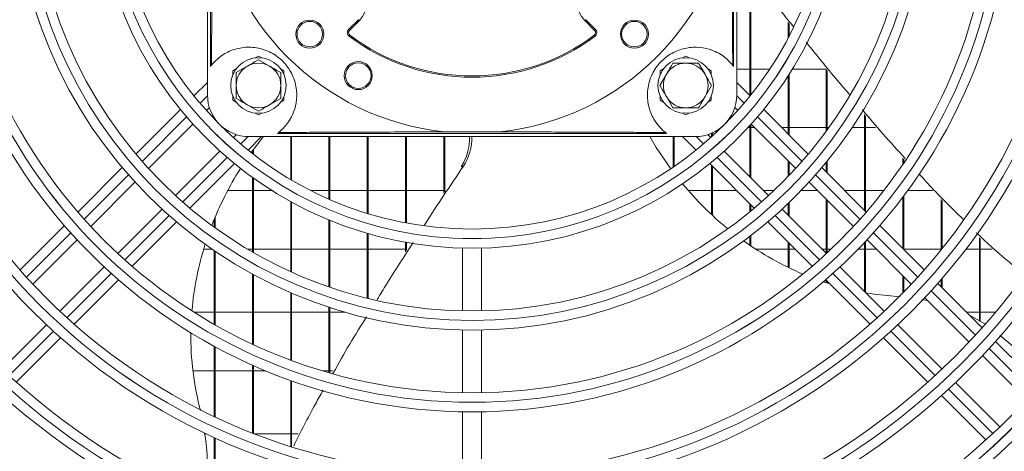
# Model space of a CAD drawing. Extents: x -243 to 2704, y 21643 to 23668.
# Drawn here: x 913 to 1067, y 22618 to 22686 of the extents above; entities that cross this region are included whole.
import ezdxf

# ---------------------------------------------------------------- set-up
doc = ezdxf.new("R2010")
doc.units = 0
doc.header["$MEASUREMENT"] = 0
doc.layers.get('0').update_dxf_attribs({"linetype": 'CONTINUOUS'})

msp = doc.modelspace()

# ---------------------------------------------------------------- linework, layer by layer
at = {"color": 7, "linetype": 'Continuous', "lineweight": 15}
for p, q in [((942.430984, 22674.122203), (942.430984, 22744.122203)), ((1025.430984, 22674.122203), (1025.430984, 22744.122203)), ((942.930984, 22739.622203), (942.930984, 22678.622203)), ((1024.930984, 22678.622203), (1024.930984, 22739.622203)), ((1027.480984, 22674.057484), (1027.480984, 22693.075225)), ((1027.630984, 22674.103493), (1027.630984, 22692.886613)), ((966.111894, 22685.9291), (964.572583, 22684.389789)), ((964.714004, 22684.248368), (966.253315, 22685.787679)), ((966.111894, 22685.9291), (966.253315, 22685.787679)), ((1001.750075, 22685.9291), (1001.608654, 22685.787679)), ((1001.608654, 22685.787679), (1003.147965, 22684.248368)), ((1003.289386, 22684.389789), (1001.750075, 22685.9291)), ((1033.480984, 22683.030106), (1033.480984, 22685.530726)), ((964.572583, 22684.389789), (964.714004, 22684.248368)), ((1003.289386, 22684.389789), (1003.147965, 22684.248368)), ((1033.630984, 22683.31697), (1033.630984, 22685.342114)), ((964.64837, 22683.334206), (964.768138, 22683.49438)), ((1003.213599, 22683.334206), (1003.093831, 22683.49438)), ((949.911483, 22679.94107), (950.430984, 22680.241005)), ((950.430984, 22680.241005), (950.950486, 22679.94107)), ((950.430984, 22679.663654), (952.180984, 22678.653291)), ((1016.911483, 22679.94107), (1017.430984, 22680.241005)), ((1017.430984, 22680.241005), (1017.950486, 22679.94107)), ((946.430984, 22677.931604), (946.950486, 22678.231538)), ((946.430984, 22677.331735), (946.430984, 22677.931604)), ((946.930984, 22677.642928), (948.680984, 22678.653291)), ((953.911483, 22678.231538), (954.430984, 22677.931604)), ((954.430984, 22677.931604), (954.430984, 22677.331735)), ((1013.430984, 22677.931604), (1013.950486, 22678.231538)), ((1013.430984, 22677.331735), (1013.430984, 22677.931604)), ((1019.45171, 22679.122203), (1020.462073, 22677.372203)), ((1020.911483, 22678.231538), (1021.430984, 22677.931604)), ((1021.430984, 22677.931604), (1021.430984, 22677.331735)), ((1025.430984, 22678.194703), (1027.480984, 22678.194703)), ((1027.630984, 22678.194703), (1030.61599, 22678.194703)), ((1034.175285, 22678.194703), (1039.480984, 22678.194703)), ((1039.480984, 22668.480273), (1039.480984, 22678.175093)), ((1039.630984, 22668.686094), (1039.630984, 22677.991869)), ((1013.389533, 22675.622203), (1014.399896, 22677.372203)), ((1033.480984, 22668.057484), (1033.480984, 22677.094129)), ((1033.630984, 22667.907484), (1033.630984, 22677.327392)), ((942.430984, 22676.107484), (940.318304, 22673.994804)), ((1021.472436, 22675.622203), (1020.462073, 22673.872203)), ((1027.543665, 22673.994804), (1025.430984, 22676.107484)), ((946.430984, 22673.312801), (946.430984, 22673.91267)), ((946.950486, 22673.012867), (946.430984, 22673.312801)), ((953.930984, 22673.601477), (952.180984, 22672.591114)), ((954.430984, 22673.312801), (953.911483, 22673.012867)), ((954.430984, 22673.91267), (954.430984, 22673.312801)), ((1013.430984, 22673.312801), (1013.430984, 22673.91267)), ((1013.950486, 22673.012867), (1013.430984, 22673.312801)), ((1015.410259, 22672.122203), (1014.399896, 22673.872203)), ((1021.430984, 22673.312801), (1020.911483, 22673.012867)), ((1021.430984, 22673.91267), (1021.430984, 22673.312801)), ((938.185332, 22671.861831), (931.203455, 22664.879954)), ((942.268546, 22671.702405), (942.732288, 22672.166146)), ((950.430984, 22671.580751), (948.680984, 22672.591114)), ((1025.129681, 22672.166146), (1025.593423, 22671.702405)), ((1036.658514, 22664.879954), (1029.676637, 22671.861831)), ((950.430984, 22671.0034), (949.911483, 22671.303335)), ((950.950486, 22671.303335), (950.430984, 22671.0034)), ((1017.430984, 22671.0034), (1016.911483, 22671.303335)), ((1017.950486, 22671.303335), (1017.430984, 22671.0034)), ((1045.480984, 22656.057484), (1045.480984, 22671.0525)), ((1045.630984, 22655.907484), (1045.630984, 22670.876562)), ((933.185756, 22662.619615), (940.144331, 22669.57819)), ((1023.02819, 22669.029703), (1022.970346, 22669.029703)), ((1027.480984, 22669.029703), (1027.215987, 22669.029703)), ((1027.480984, 22661.329562), (1027.480984, 22669.317712)), ((1027.630984, 22661.179562), (1027.630984, 22669.48245)), ((1028.266125, 22669.029703), (1027.630984, 22669.029703)), ((1027.717638, 22669.57819), (1034.676213, 22662.619615)), ((1033.480984, 22669.029703), (1032.508766, 22669.029703)), ((1039.480984, 22669.029703), (1033.630984, 22669.029703)), ((1039.87882, 22669.029703), (1039.630984, 22669.029703)), ((1045.480984, 22669.029703), (1043.53082, 22669.029703)), ((1047.20557, 22669.029703), (1045.630984, 22669.029703)), ((946.974928, 22667.923506), (946.511187, 22667.459764)), ((948.803586, 22665.509522), (950.916266, 22667.622203)), ((948.930984, 22667.622203), (1018.930984, 22667.622203)), ((951.20219, 22667.622203), (949.29448, 22665.118651)), ((953.430984, 22668.122203), (1014.430984, 22668.122203)), ((955.480984, 22660.887386), (955.480984, 22667.622203)), ((955.630984, 22660.799227), (955.630984, 22667.622203)), ((961.480984, 22657.819206), (961.480984, 22667.622203)), ((961.630984, 22657.753827), (961.630984, 22667.622203)), ((967.480984, 22655.592795), (967.480984, 22667.622203)), ((967.630984, 22655.546928), (967.630984, 22667.622203)), ((973.480984, 22654.105864), (973.480984, 22667.622203)), ((973.630984, 22654.077584), (973.630984, 22667.622203)), ((979.480984, 22658.747891), (979.480984, 22667.622203)), ((979.630984, 22658.97447), (979.630984, 22667.622203)), ((979.664964, 22668.344745), (988.197005, 22668.344745)), ((1015.480984, 22662.855611), (1015.480984, 22667.622203)), ((1015.630984, 22662.958256), (1015.630984, 22667.622203)), ((1016.945703, 22667.622203), (1019.058383, 22665.509522)), ((1021.350782, 22667.459764), (1020.887041, 22667.923506)), ((1021.480984, 22667.577076), (1021.480984, 22668.143281)), ((1021.630984, 22667.713146), (1021.630984, 22668.209504)), ((949.630984, 22664.85585), (949.630984, 22665.583327)), ((944.386972, 22665.335549), (937.428397, 22658.376974)), ((949.480984, 22664.972486), (949.480984, 22665.377508)), ((1030.433572, 22658.376974), (1023.474997, 22665.335549)), ((1051.480984, 22663.273679), (1051.480984, 22664.225813)), ((1051.630984, 22663.49546), (1051.630984, 22664.060101)), ((929.074369, 22662.750868), (922.11626, 22655.79276)), ((939.688736, 22656.394673), (946.670613, 22663.37655)), ((982.201905, 22662.857909), (982.558177, 22662.973669)), ((1021.191356, 22663.37655), (1028.173233, 22656.394673)), ((1021.480984, 22655.395984), (1021.480984, 22663.086921)), ((1021.630984, 22655.256942), (1021.630984, 22662.936921)), ((1033.480984, 22661.348084), (1033.480984, 22663.814843)), ((1033.630984, 22661.50415), (1033.630984, 22663.664843)), ((1045.745709, 22655.79276), (1038.7876, 22662.750868)), ((1039.480984, 22662.057484), (1039.480984, 22663.583797)), ((1039.630984, 22661.907484), (1039.630984, 22663.767391)), ((949.480984, 22649.533895), (949.480984, 22661.224421)), ((949.630984, 22649.447426), (949.630984, 22661.11689)), ((924.120455, 22653.554314), (931.062502, 22660.496361)), ((1036.799467, 22660.496361), (1043.741514, 22653.554314)), ((945.598303, 22659.144703), (949.480984, 22659.144703)), ((949.630984, 22659.144703), (952.574175, 22659.144703)), ((958.667384, 22659.144703), (961.480984, 22659.144703)), ((961.630984, 22659.144703), (967.480984, 22659.144703)), ((967.630984, 22659.144703), (973.480984, 22659.144703)), ((973.630984, 22659.144703), (979.480984, 22659.144703)), ((1017.843472, 22659.144703), (1021.480984, 22659.144703)), ((1021.630984, 22659.144703), (1025.423203, 22659.144703)), ((1029.665844, 22659.144703), (1031.257704, 22659.144703)), ((1035.523604, 22659.144703), (1038.151125, 22659.144703)), ((1039.480984, 22649.329562), (1039.480984, 22657.814843)), ((1042.393766, 22659.144703), (1045.480984, 22659.144703)), ((1045.630984, 22659.144703), (1048.485915, 22659.144703)), ((1051.480984, 22650.057484), (1051.480984, 22658.122917)), ((1051.630984, 22649.907484), (1051.630984, 22658.322206)), ((1052.240421, 22659.144703), (1056.119584, 22659.144703)), ((1057.480984, 22649.866823), (1057.480984, 22657.772819)), ((935.305143, 22656.25372), (928.363096, 22649.311673)), ((955.480984, 22646.447117), (955.480984, 22657.434704)), ((955.630984, 22646.379244), (955.630984, 22657.352424)), ((1027.480984, 22655.821486), (1027.480984, 22657.086921)), ((1027.630984, 22655.944398), (1027.630984, 22656.936921)), ((1039.498873, 22649.311673), (1032.556826, 22656.25372)), ((1033.480984, 22655.329562), (1033.480984, 22657.118872)), ((1033.630984, 22655.179562), (1033.630984, 22657.262209)), ((1039.630984, 22649.434686), (1039.630984, 22657.664843)), ((1057.630984, 22650.053493), (1057.630984, 22657.621664)), ((943.630984, 22653.323646), (943.630984, 22654.979696)), ((919.989392, 22653.665892), (913.037003, 22646.713502)), ((930.601542, 22647.307478), (937.55965, 22654.265587)), ((943.480984, 22653.43229), (943.480984, 22654.616944)), ((961.480984, 22644.05634), (961.480984, 22654.560334)), ((961.630984, 22644.004779), (961.630984, 22654.498856)), ((1030.302319, 22654.265587), (1037.260427, 22647.307478)), ((1054.824966, 22646.713502), (1047.872577, 22653.665892)), ((967.480984, 22642.286835), (967.480984, 22652.461833)), ((967.630984, 22642.250094), (967.630984, 22652.418499)), ((1027.480984, 22650.609865), (1027.480984, 22651.999997)), ((1027.630984, 22650.508457), (1027.630984, 22652.114669)), ((1063.480984, 22638.747212), (1063.480984, 22651.769139)), ((1063.630984, 22638.663165), (1063.630984, 22651.633941)), ((915.057127, 22644.490985), (921.997752, 22651.431611)), ((973.480984, 22649.558089), (973.480984, 22651.055022)), ((973.630984, 22649.791794), (973.630984, 22651.028227)), ((982.430984, 22650.141273), (982.430984, 22640.308549)), ((985.430984, 22640.308549), (985.430984, 22650.141273)), ((1033.480984, 22647.133087), (1033.480984, 22651.086921)), ((1033.630984, 22647.060344), (1033.630984, 22650.936921)), ((1045.480984, 22643.329562), (1045.480984, 22651.022916)), ((1045.630984, 22643.179562), (1045.630984, 22651.182237)), ((1045.864217, 22651.431611), (1052.804842, 22644.490985)), ((943.166863, 22649.979703), (941.845178, 22649.979703)), ((943.480984, 22638.207556), (943.480984, 22649.76442)), ((943.630984, 22638.122205), (943.630984, 22649.662477)), ((949.480984, 22649.979703), (948.721134, 22649.979703)), ((955.480984, 22649.979703), (949.630984, 22649.979703)), ((961.480984, 22649.979703), (955.630984, 22649.979703)), ((967.480984, 22649.979703), (961.630984, 22649.979703)), ((973.480984, 22649.979703), (967.630984, 22649.979703)), ((1033.480984, 22649.979703), (1028.433002, 22649.979703)), ((1034.588203, 22649.979703), (1033.630984, 22649.979703)), ((1039.480984, 22649.979703), (1038.830844, 22649.979703)), ((1040.209349, 22649.979703), (1039.630984, 22649.979703)), ((1045.480984, 22649.979703), (1044.479265, 22649.979703)), ((1047.316125, 22649.979703), (1045.630984, 22649.979703)), ((1057.480984, 22649.979703), (1051.630984, 22649.979703)), ((1063.480984, 22649.979703), (1061.382048, 22649.979703)), ((1065.466332, 22649.979703), (1063.630984, 22649.979703)), ((926.240393, 22647.18897), (919.299767, 22640.248345)), ((1048.562202, 22640.248345), (1041.621576, 22647.18897)), ((949.480984, 22635.106751), (949.480984, 22646.092476)), ((949.630984, 22635.037119), (949.630984, 22646.010723)), ((1051.480984, 22643.108568), (1051.480984, 22645.814843)), ((1051.630984, 22643.262408), (1051.630984, 22645.664843)), ((921.522284, 22638.228221), (928.474674, 22645.18061)), ((1039.013959, 22644.858718), (1040.044275, 22644.523631)), ((1039.387295, 22645.18061), (1046.339685, 22638.228221)), ((1039.480984, 22644.703525), (1039.480984, 22645.086921)), ((1039.630984, 22644.654845), (1039.630984, 22644.936921)), ((1063.899141, 22637.639327), (1056.950447, 22644.588021)), ((1057.480984, 22644.057484), (1057.480984, 22645.193336)), ((1057.630984, 22643.907484), (1057.630984, 22645.36632)), ((955.480984, 22632.599741), (955.480984, 22643.166563)), ((955.630984, 22632.54414), (955.630984, 22643.102062)), ((1054.9272, 22642.368627), (1061.866906, 22635.428921)), ((961.480984, 22630.62961), (961.480984, 22640.890638)), ((961.630984, 22630.586863), (961.630984, 22640.841467)), ((1054.389701, 22642.052282), (1055.385868, 22641.909959)), ((940.338625, 22640.094703), (943.480984, 22640.094703)), ((943.630984, 22640.094703), (949.480984, 22640.094703)), ((949.630984, 22640.094703), (955.480984, 22640.094703)), ((955.630984, 22640.094703), (961.480984, 22640.094703)), ((961.630984, 22640.094703), (964.062589, 22640.094703)), ((1061.443766, 22640.094703), (1063.480984, 22640.094703)), ((1061.912308, 22639.626161), (1064.32766, 22638.27281)), ((1063.630984, 22640.094703), (1066.027951, 22640.094703)), ((917.177409, 22638.125987), (910.237703, 22631.186281)), ((1057.624266, 22631.186281), (1050.68456, 22638.125987)), ((982.430984, 22637.307866), (982.430984, 22627.495984)), ((985.430984, 22627.495984), (985.430984, 22637.307866)), ((912.448109, 22629.154046), (919.396803, 22636.10274)), ((943.480984, 22623.772334), (943.480984, 22634.773517)), ((943.630984, 22623.701406), (943.630984, 22634.692104)), ((1048.465166, 22636.10274), (1055.41386, 22629.154046)), ((1072.969866, 22628.568602), (1066.023698, 22635.514771)), ((1063.989034, 22633.306793), (1070.928111, 22626.367717)), ((949.480984, 22621.179039), (949.480984, 22631.810321)), ((949.630984, 22621.120427), (949.630984, 22631.743655)), ((943.480984, 22630.929703), (940.148581, 22630.929703)), ((949.480984, 22630.929703), (943.630984, 22630.929703)), ((951.529402, 22630.929703), (949.630984, 22630.929703)), ((961.480984, 22630.929703), (960.457115, 22630.929703)), ((962.063106, 22630.929703), (961.630984, 22630.929703)), ((955.480984, 22619.058891), (955.480984, 22629.406915)), ((955.630984, 22619.042541), (955.630984, 22629.353539)), ((1066.68547, 22622.125076), (1059.746394, 22629.064153)), ((1057.538416, 22627.029489), (1064.484585, 22620.083321)), ((982.430984, 22624.495495), (982.430984, 22614.684114)), ((985.430984, 22614.684114), (985.430984, 22624.495495)), ((941.976058, 22621.044703), (942.231386, 22621.044703)), ((949.825904, 22621.044703), (955.480984, 22621.044703)), ((955.630984, 22621.044703), (956.660828, 22621.044703)), ((943.480984, 22609.781853), (943.480984, 22620.46387)), ((943.630984, 22609.720907), (943.630984, 22620.395586))]:
    msp.add_line(p, q, dxfattribs=at)
at = {"color": 8, "linetype": 'Continuous', "lineweight": 15}
for p, q in [((941.279081, 22672.834256), (942.432379, 22673.987554)), ((1025.42959, 22673.987562), (1026.582892, 22672.83426)), ((932.182974, 22663.738149), (939.151229, 22670.706404)), ((1028.710743, 22670.706409), (1035.678999, 22663.738153)), ((948.796344, 22667.623597), (947.643042, 22666.470295)), ((1020.218931, 22666.470299), (1019.065633, 22667.623597)), ((945.515191, 22664.342444), (938.546935, 22657.374188)), ((1029.315038, 22657.374192), (1022.346783, 22664.342447)), ((923.10857, 22654.663745), (930.057296, 22661.612471)), ((1037.804677, 22661.612475), (1044.753402, 22654.66375)), ((936.421257, 22655.24851), (929.472532, 22648.299785)), ((1038.389442, 22648.299788), (1031.440716, 22655.248514)), ((914.038615, 22645.59379), (920.984135, 22652.53931)), ((1046.877838, 22652.539314), (1053.823358, 22645.593794)), ((927.348096, 22646.175349), (920.402576, 22639.229829)), ((1047.459397, 22639.229833), (1040.513877, 22646.175353)), ((1055.947016, 22643.470137), (1062.890462, 22636.52669)), ((918.278919, 22637.106171), (911.335472, 22630.162725)), ((1056.526501, 22630.162729), (1049.583055, 22637.106175)), ((1065.013601, 22634.403551), (1071.95563, 22627.461522)), ((1065.591669, 22621.097561), (1058.64964, 22628.03959))]:
    msp.add_line(p, q, dxfattribs=at)
at = {"color": 7, "linetype": 'Continuous', "lineweight": 15, "flags": 128}
for points in [[(1011.787533, 22667.622203), (1012.802987, 22665.929266), (1015.07758, 22662.583084)], [(1045.658463, 22643.152083), (1046.979087, 22642.937486), (1051.06898, 22642.526712)]]:
    msp.add_lwpolyline(points, dxfattribs=at)
at = {"color": 7, "linetype": 'Continuous', "lineweight": 15}
for centre, radius in [((983.930984, 22709.122203), 168.5), ((983.930984, 22709.122203), 167.001), ((983.930984, 22709.122203), 166.999), ((983.930984, 22709.122203), 165.5), ((983.930984, 22709.122203), 161.5), ((983.930984, 22709.122203), 160.001), ((983.930984, 22709.122203), 159.999), ((983.930984, 22709.122203), 158.5), ((983.930984, 22709.122203), 148.69), ((983.930984, 22709.122203), 147.191), ((983.930984, 22709.122203), 147.189), ((983.930984, 22709.122203), 145.69), ((983.930984, 22709.122203), 135.88), ((983.930984, 22709.122203), 134.381), ((983.930984, 22709.122203), 134.379), ((983.930984, 22709.122203), 132.88), ((983.930984, 22709.122203), 123.07), ((983.930984, 22709.122203), 121.571), ((983.930984, 22709.122203), 121.569), ((983.930984, 22709.122203), 120.07), ((983.930984, 22709.122203), 110.26), ((983.930984, 22709.122203), 108.761), ((983.930984, 22709.122203), 108.759), ((983.930984, 22709.122203), 107.26), ((983.930984, 22709.122203), 97.45), ((983.930984, 22709.122203), 95.951), ((983.930984, 22709.122203), 95.949), ((983.930984, 22709.122203), 94.45), ((983.930984, 22709.122203), 84.64), ((983.930984, 22709.122203), 83.141), ((983.930984, 22709.122203), 83.139), ((983.930984, 22709.122203), 81.64), ((983.930984, 22709.122203), 71.83), ((983.930984, 22709.122203), 70.331), ((983.930984, 22709.122203), 70.329), ((983.930984, 22709.122203), 68.83), ((983.930984, 22709.122203), 59), ((983.930984, 22709.122203), 57.501), ((983.930984, 22709.122203), 57.499), ((983.930984, 22709.122203), 56), ((958.47514, 22683.666358), 2.2), ((958.47514, 22683.666358), 2), ((1009.386829, 22683.666358), 2.2), ((1009.386829, 22683.666358), 2), ((950.430984, 22675.622203), 4.35), ((966.078743, 22677.171342), 2.2), ((1017.430984, 22675.622203), 4.35), ((966.078743, 22677.171342), 2)]:
    msp.add_circle(centre, radius, dxfattribs=at)
for centre, radius, start, end in [((983.930984, 22709.122203), 41, 185.97239492, 264.02760508), ((983.930984, 22709.122203), 41, 275.97239492, 354.02760508), ((963.424888, 22688.616106), 4, 315, 135), ((1004.437081, 22688.616106), 4, 45, 225), ((965.067557, 22683.894814), 0.7, 135, 233.2132107), ((965.067557, 22683.894814), 0.5, 135, 233.2132107), ((1002.794412, 22683.894814), 0.5, 306.7867893, 45), ((1002.794412, 22683.894814), 0.7, 306.7867893, 45), ((983.930984, 22709.122203), 32.2, 233.2132107, 306.7867893), ((983.930984, 22709.122203), 32, 233.2132107, 306.7867893), ((948.930984, 22674.122203), 7.5, 141.7525004, 143.13010235), ((950.430984, 22675.622203), 3.5, 120, 180), ((950.430984, 22675.622203), 3.5, 60, 120), ((950.430984, 22675.622203), 3.5, 0, 60), ((1017.430984, 22675.622203), 3.5, 90, 150), ((1017.430984, 22675.622203), 3.5, 30, 90), ((1018.930984, 22674.122203), 7.5, 36.86989765, 38.2474996), ((1017.430984, 22675.622203), 3.5, 150, 210), ((1017.430984, 22675.622203), 3.5, 330, 30), ((950.430984, 22675.622203), 3.5, 180, 240), ((950.430984, 22675.622203), 3.5, 300, 0), ((948.930984, 22674.122203), 6.5, 180, 270), ((1017.430984, 22675.622203), 3.5, 210, 270), ((1017.430984, 22675.622203), 3.5, 270, 330), ((1018.930984, 22674.122203), 6.5, 270, 0), ((950.430984, 22675.622203), 3.5, 240, 300), ((948.930984, 22674.122203), 7.5, 306.86989765, 308.2474996), ((975.501394, 22667.273833), 8.024788, 326.61340882, 2.4880898), ((975.864427, 22667.386591), 8.017492, 326.60473491, 1.684005), ((1018.930984, 22674.122203), 7.5, 231.7525004, 233.13010235), ((990.99016, 22635.165062), 51.336519, 147.66445574, 158.83645058), ((1056.449811, 22692.981864), 51.336519, 219.66445574, 230.83645058), ((988.171097, 22636.142011), 48.349054, 162.42158703, 175.05639043), ((1054.649538, 22690.60267), 48.349054, 234.42158703, 247.05639043), ((985.044998, 22636.283088), 45.21454, 179.24779013, 194.85530275)]:
    msp.add_arc(centre, radius, start, end, dxfattribs=at)
for points, knots in [([(943.040905, 22678.76515), (943.043613, 22678.950158), (943.056584, 22679.836372), (943.076874, 22681.66762), (943.102963, 22684.91879), (943.124737, 22689.080689), (943.140507, 22694.158014), (943.149949, 22699.436428), (943.152334, 22703.049179), (943.153527, 22704.856182)], [0, 0, 0, 0, 0.02951993539, 0.141404264, 0.25348350736, 0.4341464875, 0.61529263076, 0.80757951149, 1, 1, 1, 1]), ([(1024.708442, 22704.856182), (1024.709598, 22703.095036), (1024.71191, 22699.57385), (1024.720124, 22694.871826), (1024.731725, 22690.779706), (1024.746107, 22687.295652), (1024.766007, 22683.966986), (1024.790525, 22681.029203), (1024.811541, 22679.471157), (1024.821064, 22678.76515)], [0, 0, 0, 0, 0.1875256218, 0.374933671, 0.5037969914, 0.6325628955, 0.7626302155, 0.8924392306, 1, 1, 1, 1]), ([(1027.396627, 22693.555904), (1029.651547, 22690.679671), (1031.950101, 22687.747781), (1034.313936, 22684.861175), (1034.35881, 22684.806376)], [0, 0, 0, 0, 0.9810164347, 1, 1, 1, 1]), ([(943.040905, 22678.76515), (943.311965, 22679.080626), (943.853534, 22679.710935), (945.209329, 22680.721451), (947.090886, 22681.516418), (949.506967, 22681.729107), (951.881555, 22681.161434), (953.9278, 22679.873932), (955.42237, 22678.101985), (956.297716, 22676.020856), (956.523493, 22673.853645), (956.118089, 22671.577001), (955.003326, 22669.505657), (954.060224, 22668.66539), (953.573932, 22668.232123)], [0, 0, 0, 0, 0.0770393107, 0.1539218514, 0.2489988432, 0.3298665263, 0.4110780009, 0.4842470769, 0.5553989702, 0.6264508034, 0.6979706272, 0.7731220589, 0.8830149911, 1, 1, 1, 1]), ([(1014.288037, 22668.232123), (1013.972561, 22668.503183), (1013.342252, 22669.044752), (1012.331736, 22670.400547), (1011.536769, 22672.282104), (1011.32408, 22674.698185), (1011.891753, 22677.072773), (1013.179255, 22679.119018), (1014.951202, 22680.613588), (1017.032331, 22681.488934), (1019.199542, 22681.714711), (1021.476186, 22681.309307), (1023.54753, 22680.194544), (1024.387797, 22679.251442), (1024.821064, 22678.76515)], [0, 0, 0, 0, 0.0770393107, 0.1539218514, 0.2489988432, 0.3298665263, 0.4110780009, 0.4842470769, 0.5553989702, 0.6264508034, 0.6979706272, 0.7731220589, 0.8830149911, 1, 1, 1, 1]), ([(1036.334544, 22682.39304), (1037.951986, 22680.387675), (1040.168458, 22677.63961), (1042.471126, 22674.953455), (1043.093452, 22674.227486)], [0, 0, 0, 0, 0.7297369369, 1, 1, 1, 1]), ([(948.680984, 22678.653291), (948.722454, 22678.677234), (949.313409, 22679.018422), (949.892516, 22679.352769), (950.430984, 22679.663654)], [0, 0, 0, 0, 0.0701742245, 1, 1, 1, 1]), ([(952.180984, 22678.653291), (952.222454, 22678.629349), (952.813409, 22678.288161), (953.392516, 22677.953814), (953.930984, 22677.642928)], [0, 0, 0, 0, 0.0701742245, 1, 1, 1, 1]), ([(1014.399896, 22677.372203), (1014.423838, 22677.413672), (1014.765026, 22678.004627), (1015.099373, 22678.583734), (1015.410259, 22679.122203)], [0, 0, 0, 0, 0.0701742245, 1, 1, 1, 1]), ([(1015.410259, 22679.122203), (1015.546086, 22679.122203), (1016.203985, 22679.122203), (1016.888105, 22679.122203), (1017.430984, 22679.122203)], [0, 0, 0, 0, 0.2064562527, 1, 1, 1, 1]), ([(1017.430984, 22679.122203), (1017.587067, 22679.122203), (1018.270798, 22679.122203), (1018.937333, 22679.122203), (1019.45171, 22679.122203)], [0, 0, 0, 0, 0.22828145899, 1, 1, 1, 1]), ([(946.930984, 22675.622203), (946.930984, 22676.165082), (946.930984, 22676.849202), (946.930984, 22677.507101), (946.930984, 22677.642928)], [0, 0, 0, 0, 0.7935437473, 1, 1, 1, 1]), ([(953.930984, 22677.642928), (953.930984, 22677.507101), (953.930984, 22676.849202), (953.930984, 22676.165082), (953.930984, 22675.622203)], [0, 0, 0, 0, 0.2064562527, 1, 1, 1, 1]), ([(1020.462073, 22677.372203), (1020.486016, 22677.330733), (1020.827204, 22676.739778), (1021.161551, 22676.160671), (1021.472436, 22675.622203)], [0, 0, 0, 0, 0.0701742245, 1, 1, 1, 1]), ([(946.930984, 22673.601477), (946.930984, 22674.115854), (946.930984, 22674.782389), (946.930984, 22675.46612), (946.930984, 22675.622203)], [0, 0, 0, 0, 0.771718541, 1, 1, 1, 1]), ([(953.930984, 22675.622203), (953.930984, 22675.46612), (953.930984, 22674.782389), (953.930984, 22674.115854), (953.930984, 22673.601477)], [0, 0, 0, 0, 0.228281459, 1, 1, 1, 1]), ([(1014.399896, 22673.872203), (1014.375953, 22673.913672), (1014.034765, 22674.504627), (1013.700418, 22675.083734), (1013.389533, 22675.622203)], [0, 0, 0, 0, 0.0701742245, 1, 1, 1, 1]), ([(948.680984, 22672.591114), (948.639515, 22672.615056), (948.04856, 22672.956244), (947.469453, 22673.290592), (946.930984, 22673.601477)], [0, 0, 0, 0, 0.0701742245, 1, 1, 1, 1]), ([(1020.462073, 22673.872203), (1020.438131, 22673.830733), (1020.096943, 22673.239778), (1019.762596, 22672.660671), (1019.45171, 22672.122203)], [0, 0, 0, 0, 0.0701742245, 1, 1, 1, 1]), ([(952.180984, 22672.591114), (952.139515, 22672.567171), (951.54856, 22672.225983), (950.969453, 22671.891636), (950.430984, 22671.580751)], [0, 0, 0, 0, 0.0701742245, 1, 1, 1, 1]), ([(1017.430984, 22672.122203), (1016.888105, 22672.122203), (1016.203985, 22672.122203), (1015.546086, 22672.122203), (1015.410259, 22672.122203)], [0, 0, 0, 0, 0.7935437473, 1, 1, 1, 1]), ([(1019.45171, 22672.122203), (1018.937333, 22672.122203), (1018.270798, 22672.122203), (1017.587067, 22672.122203), (1017.430984, 22672.122203)], [0, 0, 0, 0, 0.771718541, 1, 1, 1, 1]), ([(1045.128852, 22671.840129), (1046.205533, 22670.558366), (1048.391994, 22667.955438), (1050.699746, 22665.444119), (1051.87109, 22664.169451)], [0, 0, 0, 0, 0.4924309884, 1, 1, 1, 1]), ([(979.664964, 22668.344745), (977.903818, 22668.343589), (974.382632, 22668.341277), (969.680608, 22668.333063), (965.588488, 22668.321462), (962.104434, 22668.30708), (958.775768, 22668.28718), (955.837985, 22668.262662), (954.279939, 22668.241646), (953.573932, 22668.232123)], [0, 0, 0, 0, 0.1875256218, 0.374933671, 0.5037969914, 0.6325628955, 0.7626302155, 0.8924392306, 1, 1, 1, 1]), ([(1014.288037, 22668.232123), (1014.103029, 22668.234831), (1013.216815, 22668.247802), (1011.385567, 22668.268092), (1008.134397, 22668.294181), (1003.972498, 22668.315955), (998.895173, 22668.331725), (993.616759, 22668.341167), (990.004008, 22668.343552), (988.197005, 22668.344745)], [0, 0, 0, 0, 0.0295199354, 0.141404264, 0.2534835074, 0.4341464875, 0.6152926308, 0.8075795115, 1, 1, 1, 1]), ([(982.558177, 22662.973669), (980.519455, 22659.940362), (978.448532, 22656.859146), (976.440628, 22653.730005), (976.409407, 22653.68135)], [0, 0, 0, 0, 0.9844510132, 1, 1, 1, 1]), ([(1054.048459, 22661.764003), (1054.586296, 22661.163042), (1056.779532, 22658.712395), (1059.1491, 22656.405437), (1060.937589, 22654.664204)], [0, 0, 0, 0, 0.245225359, 1, 1, 1, 1]), ([(1063.058534, 22652.526927), (1063.06611, 22652.519291), (1064.551853, 22651.021777), (1067.05227, 22648.806675), (1069.677081, 22646.746846), (1070.635499, 22645.994724)], [0, 0, 0, 0, 0.003243308, 0.6360462985, 1, 1, 1, 1]), ([(974.699952, 22651.017959), (973.29375, 22648.861921), (971.372295, 22645.915882), (969.536035, 22642.907233), (969.043629, 22642.100441)], [0, 0, 0, 0, 0.7318426665, 1, 1, 1, 1]), ([(967.384764, 22639.398709), (966.49859, 22637.978572), (964.676008, 22635.057798), (962.979623, 22632.048867), (962.108053, 22630.502937)], [0, 0, 0, 0, 0.4862193971, 1, 1, 1, 1]), ([(1066.691358, 22636.474778), (1067.260269, 22636.025035), (1069.373603, 22634.354374), (1071.575016, 22631.757554), (1072.803296, 22629.449689), (1073.085624, 22628.919212)], [0, 0, 0, 0, 0.2209982736, 0.8209415365, 1, 1, 1, 1]), ([(960.599614, 22627.874287), (960.180196, 22627.153143), (958.519277, 22624.297367), (957.05037, 22621.317733), (955.952393, 22619.09052)], [0, 0, 0, 0, 0.2525212598, 1, 1, 1, 1]), ([(941.976058, 22621.044703), (942.071142, 22620.550915), (942.468426, 22618.48776), (942.361356, 22614.983615), (941.693375, 22612.074433), (941.393346, 22610.767756)], [0, 0, 0, 0, 0.14771632508, 0.61719136568, 1, 1, 1, 1])]:
    msp.add_open_spline(points, degree=3, knots=knots, dxfattribs=at)

doc.saveas('drawing.dxf')
